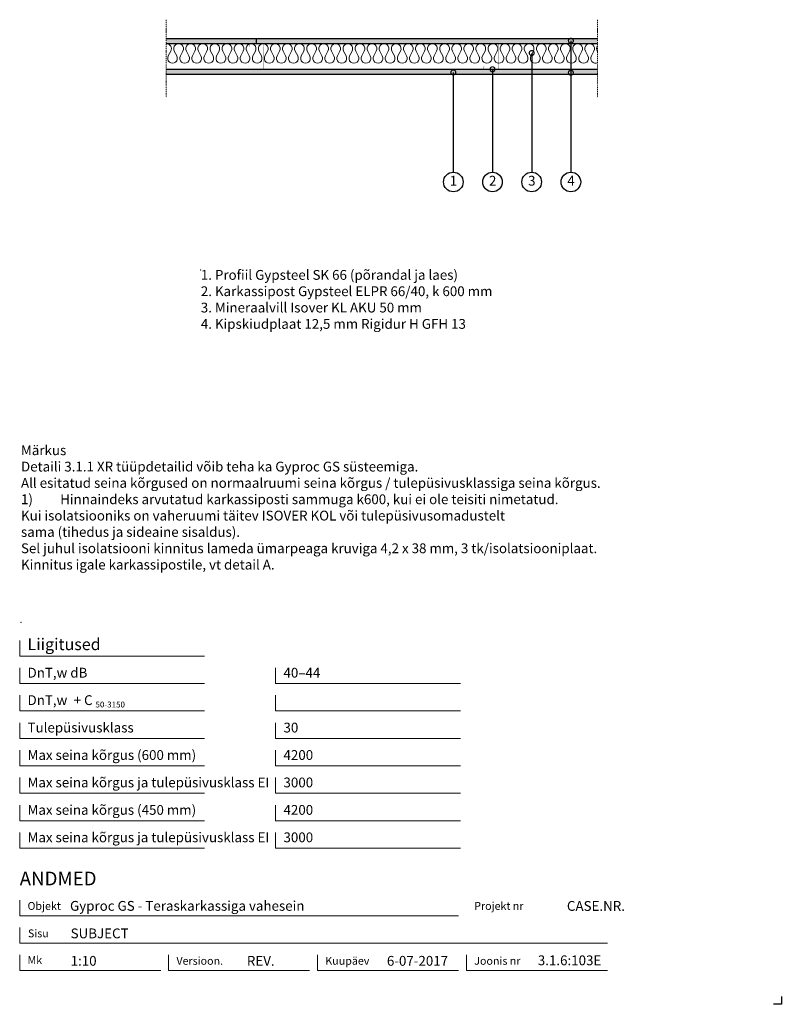
# Model space of a CAD drawing. Units: millimetres. Extents: x 120 to 2064, y 196 to 2707.
import ezdxf
from ezdxf.enums import TextEntityAlignment as Align

# ---------------------------------------------------------------- set-up
doc = ezdxf.new("R2010")
doc.units = ezdxf.units.MM
doc.header["$LTSCALE"] = 2
doc.header["$PDSIZE"] = 1
doc.linetypes.add('DASHDOT', pattern=[25.4, 12.7, -6.35, 0, -6.35])
for name, color, linetype, lineweight in [('Gyproc_Dimensions', 8, 'Continuous', 13), ('Gyproc_Hatch', 8, 'Continuous', 13), ('Gyproc_Mineral wool', 8, 'Continuous', 13), ('Gyproc_Other Components', 1, 'Continuous', 25), ('Gyproc_Plasterboards', 1, 'Continuous', 25), ('Gyproc_Steelprofiles', 3, 'Continuous', 35), ('Gyproc_TXT_SF', 1, 'Continuous', 25)]:
    doc.layers.add(name, color=color, linetype=linetype, lineweight=lineweight)
doc.styles.add('Gyproc TXT', font='arial.ttf')
doc.styles.add('Gyproc TXT 10', font='arial.ttf', dxfattribs={"height": 25})
doc.styles.add('ISO', font='iso.shx')
doc.dimstyles.new('Gyproc DIM 10', dxfattribs={"dimscale": 10, "dimtxt": 2, "dimasz": 2.5, "dimexe": 1.25, "dimexo": 0.625, "dimtad": 1, "dimtxsty": 'Gyproc TXT', "dimblk": 'OBLIQUE', "dimcen": 2.5, "dimclrd": 8, "dimclre": 8, "dimadec": 0, "dimazin": 0, "dimtfac": 1, "dimtmove": 1, "dimatfit": 3, "dimldrblk": 'DOTSMALL', "dimfxl": 1, "dimarcsym": 0})

# ---------------------------------------------------------------- blocks, each defined once
blk = doc.blocks.new('_DotSmall')
at = {"color": 0, "linetype": 'ByBlock', "const_width": 0.5}
blk.add_lwpolyline([(-0.0625, 0, 1), (0.0625, 0, 1)], format="xyb", close=True, dxfattribs=at)
blk = doc.blocks.new('_Oblique')
at = {"color": 0, "lineweight": -2}
blk.add_line((-0.5, -0.5), (0.5, 0.5), dxfattribs=at)

msp = doc.modelspace()

# ---------------------------------------------------------------- hatches: boundary and pattern name
at = {"layer": 'Gyproc_Hatch'}
h = msp.add_hatch(dxfattribs=at)
h.set_pattern_fill('AR-SAND', color=256, scale=0.2, style=0)
h.set_pattern_definition([(37.5, (2916.983, 1713.3344), (-0.320006, 9.788265), [0, -7.7216, 0, -8.636, 0, -8.255]), (7.5, (2916.983, 1713.334), (8.990466, 14.3365), [0, -4.1656, 0, -6.9596, 0, -2.667]), (327.5, (2910.735, 1713.3344), (15.819847, 0.028744), [0, -2.54, 0, -9.144, 0, -11.938]), (317.5, (2910.735, 1713.334), (15.27113, 4.45859), [0, -1.27, 0, -5.9944, 0, -6.858])])
h.paths.add_polyline_path([(724.5, 2646.2), (724.5, 2658.7), (494.4, 2658.7), (494.4, 2646.2)])
h.paths.add_polyline_path([(1594.4, 2646.2), (1594.4, 2658.7), (724.5, 2658.7), (724.5, 2646.2)])
h.paths.add_polyline_path([(494.4, 2580.2), (494.4, 2567.7), (1594.4, 2567.7), (1594.4, 2580.2)])
h.paths.add_polyline_path([(1526.8, 2573.7, -1), (1526.8, 2570.6, -1)], flags=16)

# ---------------------------------------------------------------- linework, layer by layer
msp.add_lwpolyline([(2063.9, 215.8), (2063.9, 195.8), (2043.9, 195.8)])
at = {"layer": 'Gyproc_Dimensions', "color": 8, "linetype": 'Continuous'}
for points in [[(592.2, 1084.2), (120.2, 1084.2), (120.2, 1124.2)], [(592.2, 1014.2), (120.2, 1014.2), (120.2, 1054.2)], [(1245.4, 1014.2), (773.4, 1014.2), (773.4, 1054.2)], [(592.2, 944.2), (120.2, 944.2), (120.2, 984.2)], [(1245.4, 944.2), (773.4, 944.2), (773.4, 984.2)], [(592.2, 874.2), (120.2, 874.2), (120.2, 914.2)], [(1245.4, 874.2), (773.4, 874.2), (773.4, 914.2)], [(592.2, 804.2), (120.2, 804.2), (120.2, 844.2)], [(1245.4, 804.2), (773.4, 804.2), (773.4, 844.2)], [(592.2, 734.2), (120.2, 734.2), (120.2, 774.2)], [(1245.4, 734.2), (773.4, 734.2), (773.4, 774.2)], [(592.2, 664.2), (120.2, 664.2), (120.2, 704.2)], [(1245.4, 664.2), (773.4, 664.2), (773.4, 704.2)], [(592.2, 594.2), (120.2, 594.2), (120.2, 634.2)], [(1245.4, 594.2), (773.4, 594.2), (773.4, 634.2)], [(120.2, 461.7), (120.2, 421.7), (1240.2, 421.7)], [(1620.2, 351.7), (120.2, 351.7), (120.2, 391.7)], [(480.2, 281.7), (120.2, 281.7), (120.2, 321.7)], [(860.2, 281.7), (500.2, 281.7), (500.2, 322.2)], [(1240.2, 281.7), (880.2, 281.7), (880.2, 321.7)], [(1620.2, 281.7), (1260.2, 281.7), (1260.2, 321.7)]]:
    msp.add_lwpolyline(points, dxfattribs=at)
at = {"layer": 'Gyproc_Hatch', "linetype": 'DASHDOT', "ltscale": 0.1}
for points in [[(494.4, 2707.4), (494.4, 2519.5), (494.4, 2508.9)], [(494.4, 2707.4), (494.4, 2548.5), (494.4, 2537.9)], [(1594.4, 2707.4), (1594.4, 2519.5), (1594.4, 2508.9)]]:
    msp.add_lwpolyline(points, dxfattribs=at)
at = {"layer": 'Gyproc_Hatch'}
msp.add_lwpolyline([(494.8, 2646.2, -0.57735), (505.6, 2627.5), (499.4, 2615, 1.732051), (521, 2615), (514.8, 2627.5, -1.732051), (536.5, 2627.5), (530.3, 2615, 1.732051), (551.9, 2615), (545.7, 2627.5, -1.732051), (567.3, 2627.5), (561.1, 2615, 1.732051), (582.7, 2615), (576.5, 2627.5, -1.732051), (598.2, 2627.5), (592, 2615, 1.732051), (613.6, 2615), (607.4, 2627.5, -1.732051), (629, 2627.5), (622.8, 2615, 1.732051), (644.4, 2615), (638.2, 2627.5, -1.732051), (659.9, 2627.5), (653.7, 2615, 1.732051), (675.3, 2615), (669.1, 2627.5, -1.732051), (690.7, 2627.5), (684.5, 2615, 1.732051), (706.1, 2615), (699.9, 2627.5, -1.732051), (721.6, 2627.5), (715.4, 2615, 1.732051), (737, 2615), (730.8, 2627.5, -1.732051), (752.4, 2627.5), (746.2, 2615, 1.732051), (767.8, 2615), (761.6, 2627.5, -1.732051), (783.3, 2627.5), (777.1, 2615, 1.732051), (798.7, 2615), (792.5, 2627.5, -1.732051), (814.1, 2627.5), (807.9, 2615, 1.732051), (829.6, 2615), (823.3, 2627.5, -1.732051), (845, 2627.5), (838.8, 2615, 1.732051), (860.4, 2615), (854.2, 2627.5, -1.732051), (875.8, 2627.5), (869.6, 2615, 1.732051), (891.3, 2615), (885.1, 2627.5, -1.732051), (906.7, 2627.5), (900.5, 2615, 1.732051), (922.1, 2615), (915.9, 2627.5, -1.732051), (937.5, 2627.5), (931.3, 2615, 1.732051), (953, 2615), (946.8, 2627.5, -1.732051), (968.4, 2627.5), (962.2, 2615, 1.732051), (983.8, 2615), (977.6, 2627.5, -1.732051), (999.2, 2627.5), (993, 2615, 1.732051), (1014.7, 2615), (1008.5, 2627.5, -1.732051), (1030.1, 2627.5), (1023.9, 2615, 1.732051), (1045.5, 2615), (1039.3, 2627.5, -1.732051), (1060.9, 2627.5), (1054.7, 2615, 1.732051), (1076.4, 2615), (1070.2, 2627.5, -1.732051), (1091.8, 2627.5), (1085.6, 2615, 1.732051), (1107.2, 2615), (1101, 2627.5, -1.732051), (1122.6, 2627.5), (1116.4, 2615, 1.732051), (1138.1, 2615), (1131.9, 2627.5, -1.732051), (1153.5, 2627.5), (1147.3, 2615, 1.732051), (1168.9, 2615), (1162.7, 2627.5, -1.732051), (1184.3, 2627.5), (1178.1, 2615, 1.732051), (1199.8, 2615), (1193.6, 2627.5, -1.732051), (1215.2, 2627.5), (1209, 2615, 1.732051), (1230.6, 2615), (1224.4, 2627.5, -1.732051), (1246, 2627.5), (1239.8, 2615, 1.732051), (1261.5, 2615), (1255.3, 2627.5, -1.732051), (1276.9, 2627.5), (1270.7, 2615, 1.732051), (1292.3, 2615), (1286.1, 2627.5, -1.732051), (1307.7, 2627.5), (1301.5, 2615, 1.732051), (1323.2, 2615), (1317, 2627.5, -1.732051), (1338.6, 2627.5), (1332.4, 2615, 1.732051), (1354, 2615), (1347.8, 2627.5, -1.732051), (1369.5, 2627.5), (1363.2, 2615, 1.732051), (1384.9, 2615), (1378.7, 2627.5, -1.732051), (1400.3, 2627.5), (1394.1, 2615, 1.732051), (1415.7, 2615), (1409.5, 2627.5, -1.732051), (1431.2, 2627.5), (1425, 2615, 1.732051), (1446.6, 2615), (1440.4, 2627.5, -1.732051), (1462, 2627.5), (1455.8, 2615, 1.732051), (1477.4, 2615), (1471.2, 2627.5, -1.732051), (1492.9, 2627.5), (1486.7, 2615, 1.732051), (1508.3, 2615), (1502.1, 2627.5, -1.732051), (1523.7, 2627.5), (1517.5, 2615, 1.732051), (1539.1, 2615), (1532.9, 2627.5, -1.732051), (1554.6, 2627.5), (1548.4, 2615, 1.732051), (1570, 2615), (1563.8, 2627.5, -1.732051), (1585.4, 2627.5), (1579.2, 2615, 0.716394), (1594.8, 2597.2, 0.716394)], format="xyb", dxfattribs=at)
for p in [(582.4, 2068.9), (123.5, 1169.8)]:
    msp.add_point(p, dxfattribs=at)
at = {"layer": 'Gyproc_Mineral wool'}
msp.add_lwpolyline([(1594.4, 2627.1), (1594.3, 2627.5, -0.274746), (1594.4, 2640.2, -0.274746)], format="xyb", dxfattribs=at)
at = {"layer": 'Gyproc_Other Components'}
for points in [[(1092.3, 2646.2), (494.4, 2646.2)], [(1394.4, 2646.2), (494.4, 2646.2)]]:
    msp.add_lwpolyline(points, dxfattribs=at)
at = {"layer": 'Gyproc_Other Components', "lineweight": 13}
msp.add_lwpolyline([(1092.3, 2646.2), (494.4, 2646.2)], dxfattribs=at)
at = {"layer": 'Gyproc_Plasterboards'}
msp.add_line((724.5, 2646.2), (724.5, 2658.7), dxfattribs=at)
for points in [[(1594.4, 2658.7), (494.4, 2658.7)], [(1594.4, 2646.2), (494.4, 2646.2)], [(1594.4, 2580.2), (494.4, 2580.2)], [(1594.4, 2567.7), (494.4, 2567.7)]]:
    msp.add_lwpolyline(points, dxfattribs=at)
at = {"layer": 'Gyproc_Steelprofiles', "color": 3, "linetype": 'Continuous', "ltscale": 0.1, "const_width": 0.485}
for points in [[(708, 2638.8), (707.5, 2639.2, -0.267949), (706.6, 2640.7), (706.6, 2643.1, -0.414214), (708.4, 2644.9), (722.8, 2644.9, -0.198912), (724, 2644.4, 0.414214), (724.9, 2644.4, -0.198912), (726.1, 2644.9), (740.5, 2644.9, -0.414214), (742.3, 2643.1), (742.3, 2639.9, -0.198912), (741.8, 2638.7), (741.9, 2638.7, 0.198912), (741.3, 2637.5), (741.3, 2631.4, 0.198912), (741.9, 2630.1), (741.8, 2630.2, -0.198912), (742.3, 2628.9), (742.3, 2599.9, -0.198912), (741.8, 2598.7), (741.9, 2598.7, 0.198912), (741.3, 2597.5), (741.3, 2591.4, 0.198912), (741.9, 2590.1), (741.8, 2590.2, -0.198912), (742.3, 2589), (742.3, 2583.6, -0.414214), (740.5, 2581.8), (725, 2581.8, -0.198912), (723.9, 2582.3, 0.414214), (722.9, 2582.3, -0.198912), (721.7, 2581.8), (706.2, 2581.8, -0.414214), (704.5, 2583.6), (704.5, 2587.4, -0.267949), (705.4, 2588.9), (705.9, 2589.2)], [(1308, 2638.8), (1307.5, 2639.2, -0.267949), (1306.6, 2640.7), (1306.6, 2643.1, -0.414214), (1308.4, 2644.9), (1322.8, 2644.9, -0.198912), (1324, 2644.4, 0.414214), (1324.9, 2644.4, -0.198912), (1326.1, 2644.9), (1340.5, 2644.9, -0.414214), (1342.3, 2643.1), (1342.3, 2639.9, -0.198912), (1341.8, 2638.7), (1341.9, 2638.7, 0.198912), (1341.3, 2637.5), (1341.3, 2631.4, 0.198912), (1341.9, 2630.1), (1341.8, 2630.2, -0.198912), (1342.3, 2628.9), (1342.3, 2599.9, -0.198912), (1341.8, 2598.7), (1341.9, 2598.7, 0.198912), (1341.3, 2597.5), (1341.3, 2591.4, 0.198912), (1341.9, 2590.1), (1341.8, 2590.2, -0.198912), (1342.3, 2589), (1342.3, 2583.6, -0.414214), (1340.5, 2581.8), (1325, 2581.8, -0.198912), (1323.9, 2582.3, 0.414214), (1322.9, 2582.3, -0.198912), (1321.7, 2581.8), (1306.2, 2581.8, -0.414214), (1304.5, 2583.6), (1304.5, 2587.4, -0.267949), (1305.4, 2588.9), (1305.9, 2589.2)]]:
    msp.add_lwpolyline(points, format="xyb", dxfattribs=at)
at = {"layer": 'Gyproc_TXT_SF'}
for centre in [(1226.8, 2293.4), (1326.8, 2293.4), (1426.8, 2293.4), (1526.8, 2293.4)]:
    msp.add_circle(centre, 25, dxfattribs=at)

# ---------------------------------------------------------------- block references
at = {"layer": 'Gyproc_TXT_SF', "xscale": 25, "yscale": 25, "zscale": 25, "rotation": 90}
msp.add_blockref('_DotSmall', (1526.8, 2572.1), dxfattribs=at)

# ---------------------------------------------------------------- texts
at = {"layer": 'Gyproc_Dimensions', "color": 2, "linetype": 'Continuous', "style": 'Gyproc TXT'}
for s, p in [('Gyproc GS - Teraskarkassiga vahesein', (248.6, 434.4)), ('3.1.6:103E', (1442.4, 295.5))]:
    msp.add_text(s, height=25, dxfattribs=at).set_placement(p)
for tag, height, p in [('ANDMED', 35, (120.2, 516.7)), ('1:10', 25, (250.2, 306.7)), ('REV.', 25, (700, 306.7)), ('6-07-2017', 25, (1057.3, 306.7))]:
    msp.add_attdef(tag, text='', height=height, dxfattribs=at).set_placement(p, align=Align.MIDDLE_LEFT)
msp.add_attdef('CASE.NR.', text='', height=25, dxfattribs=at).set_placement((1664.9, 446.7), align=Align.MIDDLE_RIGHT)
at = {"layer": 'Gyproc_TXT_SF', "style": 'Gyproc TXT'}
for s, height, p in [('Liigitused', 30, (140.2, 1099.2)), ('DnT,w dB', 25, (140.2, 1029.2)), ('40–44', 25, (793.4, 1029.2)), ('DnT,w', 25, (140.2, 959.2)), ('+ C', 25, (257.9, 959.2)), ('50-3150', 15, (313.6, 953)), ('Tulepüsivusklass', 25, (140.2, 889.2)), ('30', 25, (793.4, 889.2)), ('Max seina kõrgus (600 mm)', 25, (140.2, 819.2)), ('4200', 25, (793.4, 819.2)), ('Max seina kõrgus ja tulepüsivusklass EI', 25, (140.2, 749.2)), ('3000', 25, (793.4, 749.2)), ('Max seina kõrgus (450 mm)', 25, (140.2, 679.2)), ('4200', 25, (793.4, 679.2)), ('Max seina kõrgus ja tulepüsivusklass EI', 25, (140.2, 609.2)), ('3000', 25, (793.4, 609.2))]:
    msp.add_text(s, height=height, dxfattribs=at).set_placement(p)
at = {"layer": 'Gyproc_TXT_SF', "char_height": 25}
for s, insert, attachment_point, style in [('1', (1227.2, 2293.4), 5, 'Gyproc TXT 10'), ('2', (1327.2, 2293.4), 5, 'Gyproc TXT 10'), ('3', (1427.2, 2293.4), 5, 'Gyproc TXT 10'), ('4', (1527.2, 2293.4), 5, 'Gyproc TXT 10'), ('{\\fArial|b0|i0|c0|p34;1. Profiil Gypsteel SK 66 (põrandal ja laes)\\P2. Karkassipost Gypsteel ELPR 66/40, k 600 mm\\P3. Mineraalvill Isover KL AKU 50 mm\\P4. Kipskiudplaat 12,5 mm Rigidur H GFH 13 }', (582.4, 2068.9), 1, 'ISO'), ('Märkus\\PDetaili 3.1.1 XR tüüpdetailid võib teha ka{\\fArial|b0|i0|c186|p34; }Gyproc GS süsteemiga. {\\fArial|b0|i0|c186|p34;^J}All esitatud seina kõrgused on{\\fArial|b0|i0|c186|p34; }normaalruumi seina kõrgus / tulepüsivusklassiga seina kõrgus.\\P\\pi-100,l100,t100;1)^IHinnaindeks arvutatud karkassiposti sammuga k600, kui ei ole teisiti nimetatud.\\P\\pi0,l0,tz;Kui isolatsiooniks on vaheruumi täitev ISOVER KOL või tulepüsivusomadustelt\\Psama (tihedus ja sideaine sisaldus).\\PSel juhul isolatsiooni kinnitus lameda ümarpeaga kruviga 4,2{\\fArial|b0|i0|c186|p34; }x 38 mm, 3 tk/isolatsiooniplaat. {\\fArial|b0|i0|c186|p34;^J}Kinnitus igale karkassipostile, vt{\\fArial|b0|i0|c186|p34; }detail A.', (123.5, 1621.6), 1, 'Gyproc TXT')]:
    msp.add_mtext(s, dxfattribs=dict(at, insert=insert, attachment_point=attachment_point, style=style))
at = {"layer": 'Gyproc_TXT_SF', "color": 8, "linetype": 'Continuous', "char_height": 20, "attachment_point": 1, "style": 'Gyproc TXT'}
for s, insert in [('{\\fFrutiger 55 Roman|b0|i0|c0|p0;Objekt}', (140.2, 456.7)), ('{\\fFrutiger 55 Roman|b0|i0|c0|p0;Projekt nr}', (1280.2, 456.7)), ('{\\fFrutiger 55 Roman|b0|i0|c0|p0;Sisu}', (141.3, 386.7)), ('{\\fFrutiger 55 Roman|b0|i0|c0|p0;Mk}', (140.2, 318.7)), ('{\\fFrutiger 55 Roman|b0|i0|c0|p0;Versioon\\fFrutiger 55 Roman|b0|i0|c0|p0;.\\fFrutiger 55 Roman|b0|i0|c0|p0;}', (520.2, 316.7)), ('{\\fFrutiger 55 Roman|b0|i0|c0|p0;Kuupäev\\fFrutiger 55 Roman|b0|i0|c0|p0;}', (900.2, 316.7)), ('{\\fFrutiger 55 Roman|b0|i0|c0|p0;Joonis nr}', (1280.2, 316.7))]:
    msp.add_mtext(s, dxfattribs=dict(at, insert=insert))
at = {"layer": 'Gyproc_TXT_SF', "color": 2, "linetype": 'Continuous', "style": 'Gyproc TXT'}
msp.add_attdef('SUBJECT', text='', height=25, dxfattribs=at).set_placement((250.2, 376.7), align=Align.MIDDLE_LEFT)

# ---------------------------------------------------------------- leaders
at = {"layer": 'Gyproc_TXT_SF'}
for points in [[(1526.8, 2653.6), (1526.8, 2318.4)], [(1426.8, 2622.4), (1426.8, 2318.4)], [(1326.8, 2580.9), (1326.8, 2318.4)], [(1226.8, 2572.8), (1226.8, 2318.4)]]:
    msp.add_leader(points, dimstyle='Gyproc DIM 10', override={"dimgap": 0.625, "dimtad": 0, "dimclrd": 1}, dxfattribs=at)

doc.saveas('drawing.dxf')
